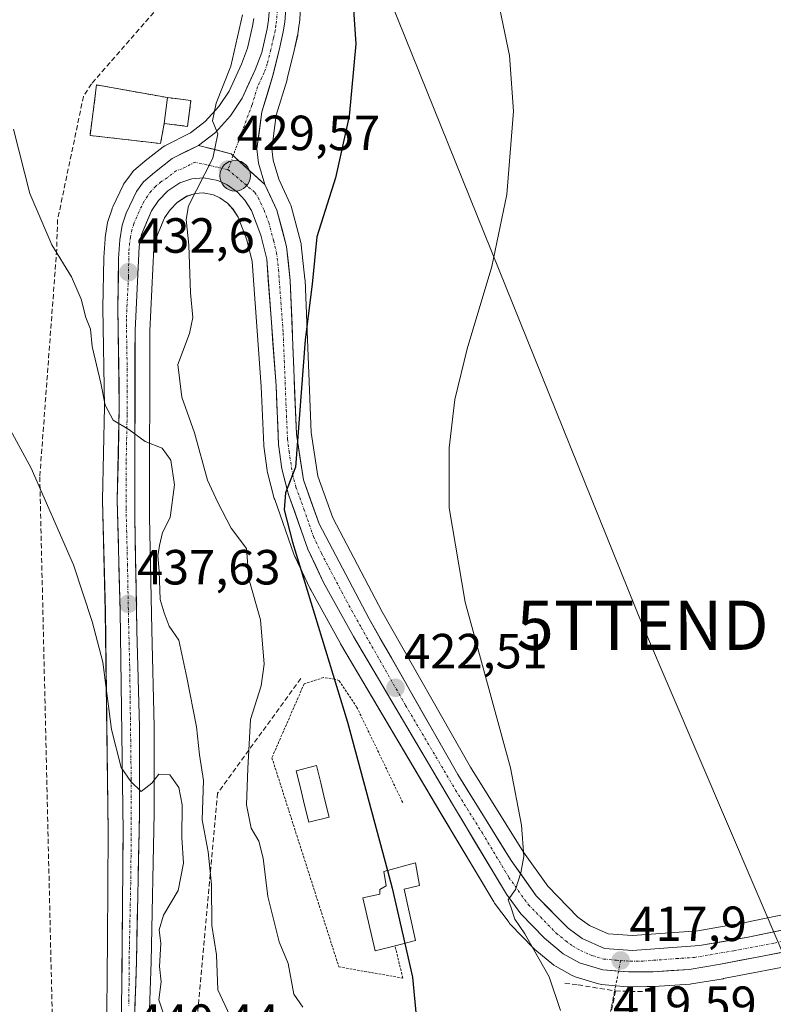
# Model space of a CAD drawing. Units: metres. Extents: x 596999 to 600458, y 4742996 to 4745358.
# Drawn here: x 597200 to 597353, y 4744695 to 4744895 of the extents above; entities that cross this region are included whole.
import ezdxf
from ezdxf.enums import TextEntityAlignment as Align

# ---------------------------------------------------------------- set-up
doc = ezdxf.new("R2010")
doc.units = ezdxf.units.M
doc.header["$MEASUREMENT"] = 0
for name, pattern in [('TRAZO_Y_PUNTO', [1, 0.5, -0.25, 0, -0.25]), ('TRAZOS', [0.75, 0.5, -0.25]), ('TRAZOSX2', [1.5, 1, -0.5])]:
    doc.linetypes.add(name, pattern=pattern)
doc.layers.get('0').update_dxf_attribs({"lineweight": 5})
for name, color, linetype, lineweight in [('Alambrada', 19, 'TRAZOS', 0), ('Carretera de calzada única', 19, 'Continuous', 13), ('Carretera de calzada única Cxs', 19, 'Continuous', 13), ('Carretera de calzada única eje', 19, 'TRAZO_Y_PUNTO', 0), ('Carátula', 7, 'Continuous', 5), ('Cementerio', 135, 'TRAZOSX2', 0), ('Cementerio Cxs', 135, 'Continuous', 0), ('Conducción de agua lineal', 5, 'TRAZOSX2', 0), ('Cultivos herbáceos CxS', 92, 'Continuous', 0), ('Curva de nivel maestra', 36, 'Continuous', 30), ('Curva de nivel normal', 36, 'Continuous', 0), ('Edificación', 1, 'Continuous', 13), ('Edificación Cxs', 1, 'Continuous', 13), ('Muro lineal', 1, 'TRAZOSX2', 13), ('Núcleo urbano CxS', 19, 'Continuous', 0), ('Obra de contención lineal', 1, 'TRAZOSX2', 13), ('Piscina', 142, 'Continuous', 0), ('Piscina CxS', 142, 'Continuous', 0), ('Punto de cota en terreno', 7, 'Continuous', 0), ('Punto kilométrico de carretera', 7, 'Continuous', 0), ('Rótulo de punto de cota en terreno', 19, 'Continuous', 0), ('Tendido', 6, 'Continuous', 0), ('Torre de tendido puntual', 7, 'Continuous', 0), ('Vía urbana eje', 5, 'TRAZO_Y_PUNTO', 0)]:
    doc.layers.add(name, color=color, linetype=linetype, lineweight=lineweight)
doc.styles.add('Arial', font='txt', dxfattribs={"height": 0.2})

# ---------------------------------------------------------------- blocks, each defined once
blk = doc.blocks.new('*U154')
at = {"layer": 'Cultivos herbáceos CxS', "color": 92, "linetype": 'Continuous', "lineweight": 0}
for points in [[(597247.6781, 4744895.4187, 427.787), (597247.4579, 4744893.8687, 427.9584), (597246.4229, 4744889.3745, 428.559), (597245.1931, 4744886.1441, 428.8608), (597242.6719, 4744880.6845, 429.2915), (597240.5857, 4744877.5285, 429.6738), (597237.8515, 4744874.5271, 429.9885), (597234.8375, 4744872.2119, 430.3206), (597229.7903, 4744869.6693, 430.799), (597229.6401, 4744869.5881, 430.8154), (597229.2987, 4744869.3585, 430.8507), (597225.6587, 4744866.5285, 431.3092), (597225.5533, 4744866.4425, 431.3249), (597223.3549, 4744864.5369, 431.6279), (597223.0219, 4744864.1985, 431.6685), (597222.9083, 4744864.0543, 431.6808), (597221.4583, 4744862.0943, 431.8223), (597221.2721, 4744861.8101, 431.8501), (597221.1627, 4744861.6025, 431.8666), (597219.0527, 4744857.1825, 432.1313), (597218.9411, 4744856.9161, 432.1541), (597218.9093, 4744856.8245, 432.1613), (597218.1293, 4744854.4445, 432.3493), (597218.0209, 4744854.0027, 432.3815), (597217.5463, 4744850.9745, 432.5904), (597217.5171, 4744850.7149, 432.6081), (597217.2571, 4744846.9149, 432.8888), (597217.2505, 4744846.7641, 432.8992), (597217.0705, 4744836.7641, 433.5975), (597217.0703, 4744836.6861, 433.6027), (597217.3895, 4744816.6685, 435.0555), (597216.9807, 4744797.7349, 436.6897), (597216.9801, 4744797.6701, 436.6951), (597216.9811, 4744797.5939, 436.7008), (597217.5505, 4744775.1923, 438.095), (597218.1399, 4744730.3913, 440.4057), (597217.9801, 4744708.4859, 440.4289), (597217.7661, 4744686.8781, 440.4032)], [(597373.0303, 4744717.2915, 414.085), (597347.4699, 4744711.9877, 415.7832), (597337.8239, 4744710.3213, 416.1708), (597324.5779, 4744709.3481, 417.3143), (597324.5779, 4744709.3481, 417.3143), (597319.6353, 4744709.7041, 417.7181), (597315.8583, 4744711.4013, 417.9593), (597313.4725, 4744713.1235, 418.2563), (597307.3581, 4744719.3515, 419.1359), (597302.4591, 4744726.2525, 419.7707), (597291.6979, 4744743.5457, 420.8475), (597273.7517, 4744775.0515, 422.5306), (597263.7315, 4744794.0937, 423.3595), (597260.6809, 4744802.5441, 423.6773), (597259.3211, 4744811.3979, 423.6862), (597258.0977, 4744842.3485, 424.2444), (597258.0827, 4744842.5529, 424.2559), (597257.3327, 4744849.4829, 424.7202), (597257.3045, 4744849.6811, 424.7358), (597257.2477, 4744849.9375, 424.7673), (597255.2677, 4744857.3175, 426.1905), (597255.1891, 4744857.5661, 426.2436), (597255.0851, 4744857.8163, 426.304), (597252.7455, 4744862.7939, 427.4002), (597251.6207, 4744866.6485, 427.4654), (597251.3531, 4744868.9553, 427.5308), (597252.2617, 4744875.8015, 427.6505), (597254.4499, 4744882.9861, 427.3049), (597254.4967, 4744883.1577, 427.2789), (597255.8811, 4744888.9061, 426.7379), (597256.5953, 4744892.0445, 426.8372), (597256.6245, 4744892.1891, 426.845), (597256.6385, 4744892.2753, 426.8505), (597256.9285, 4744894.2553, 426.9004), (597256.9491, 4744894.4339, 426.9061), (597257.3391, 4744898.9839, 427.0483)], [(597226.2797, 4744686.5709, 440.1871), (597226.8689, 4744704.0091, 439.6687), (597227.4795, 4744734.1895, 441.5353), (597227.4801, 4744734.2519, 441.5217), (597227.4601, 4744751.7235, 438.0338), (597227.4591, 4744751.7967, 437.9996), (597226.9593, 4744771.3565, 435.4737), (597226.5301, 4744794.3161, 435.0795), (597226.5799, 4744832.0227, 431.6994), (597227.4263, 4744848.8289, 432.045), (597227.7795, 4744850.7285, 431.8771), (597229.5789, 4744854.9593, 430.6696), (597230.7039, 4744856.5723, 430.0546), (597232.1483, 4744858.1029, 429.6003), (597234.0219, 4744859.3267, 429.3427), (597235.7641, 4744859.9313, 429.11), (597237.4041, 4744860.0657, 428.8511), (597239.4821, 4744859.6485, 428.6941), (597240.7869, 4744859.0447, 428.5723), (597242.3623, 4744857.9227, 428.4118), (597243.4665, 4744856.7375, 428.286), (597244.5151, 4744855.0875, 428.1167), (597246.2525, 4744850.5301, 427.7661), (597247.3469, 4744846.1343, 427.5028), (597249.2149, 4744820.7245, 425.8663), (597249.7329, 4744808.8791, 425.4818), (597249.7549, 4744808.6247, 425.476), (597250.3949, 4744803.6847, 425.4102), (597250.4157, 4744803.5491, 425.407), (597250.4697, 4744803.3037, 425.3973), (597251.8597, 4744798.0437, 425.0548), (597251.9307, 4744797.8125, 425.0226), (597255.8459, 4744786.7083, 424.8407), (597255.9593, 4744786.4349, 424.8217), (597259.1593, 4744779.6849, 424.5003), (597259.2455, 4744779.5171, 424.4979), (597265.2855, 4744768.6071, 423.8471), (597265.3199, 4744768.5467, 423.8373), (597285.6521, 4744734.1561, 421.8376), (597296.4063, 4744716.1987, 420.7242), (597296.5671, 4744715.9577, 420.712), (597299.5071, 4744711.9777, 420.5743), (597299.6219, 4744711.8317, 420.5513), (597299.7661, 4744711.6719, 420.5215), (597304.5361, 4744706.7519, 419.9589), (597304.7727, 4744706.5329, 419.9189), (597308.6239, 4744703.3637, 419.4896), (597309.0475, 4744703.0721, 419.4597), (597312.3351, 4744701.2321, 419.0632), (597312.7741, 4744701.0311, 419.0257), (597312.9409, 4744700.9759, 419.0161), (597317.6909, 4744699.5559, 418.8013), (597318.0291, 4744699.4757, 418.7708), (597318.2929, 4744699.4411, 418.7442), (597323.5229, 4744698.9911, 418.0669), (597323.7923, 4744698.9801, 418.0106), (597327.5041, 4744699.0103, 417.2368), (597328.7737, 4744699.0203, 417.0779), (597328.9501, 4744699.0267, 417.0561), (597336.2801, 4744699.5167, 416.1865), (597336.5717, 4744699.5507, 416.1525), (597342.9665, 4744700.6131, 415.6807), (597343.0217, 4744700.6231, 415.6768), (597359.3613, 4744703.7371, 414.9281)]]:
    blk.add_polyline3d(points, dxfattribs=at)
blk.add_polyline3d([(597228.7501, 4744870.0401, 430.9543), (597229.5001, 4744874.1201, 431.2558), (597234.2601, 4744873.5301, 430.4238), (597234.9101, 4744878.7801, 430.5833), (597230.1501, 4744879.3701, 431.8963), (597215.7801, 4744881.9301, 433.415), (597214.4401, 4744871.6801, 433.7945), (597228.7501, 4744870.0401, 430.9543)], close=True, dxfattribs=at)
blk = doc.blocks.new('*U157')
at = {"layer": 'Núcleo urbano CxS', "color": 19, "linetype": 'Continuous', "lineweight": 0}
for points in [[(597217.7661, 4744686.8781, 440.4032), (597217.9801, 4744708.4859, 440.4289), (597218.1399, 4744730.3913, 440.4057), (597217.5505, 4744775.1923, 438.095), (597216.9811, 4744797.5939, 436.7008), (597216.9801, 4744797.6701, 436.6951), (597216.9807, 4744797.7349, 436.6897), (597217.3895, 4744816.6685, 435.0555), (597217.0703, 4744836.6861, 433.6027), (597217.0705, 4744836.7641, 433.5975), (597217.2505, 4744846.7641, 432.8992), (597217.2571, 4744846.9149, 432.8888), (597217.5171, 4744850.7149, 432.6081), (597217.5463, 4744850.9745, 432.5904), (597218.0209, 4744854.0027, 432.3815), (597218.1293, 4744854.4445, 432.3493), (597218.9093, 4744856.8245, 432.1613), (597218.9411, 4744856.9161, 432.1541), (597219.0527, 4744857.1825, 432.1313), (597221.1627, 4744861.6025, 431.8666), (597221.2721, 4744861.8101, 431.8501), (597221.4583, 4744862.0943, 431.8223), (597222.9083, 4744864.0543, 431.6808), (597223.0219, 4744864.1985, 431.6685), (597223.3549, 4744864.5369, 431.6279), (597225.5533, 4744866.4425, 431.3249), (597225.6587, 4744866.5285, 431.3092), (597229.2987, 4744869.3585, 430.8507), (597229.6401, 4744869.5881, 430.8154), (597229.7903, 4744869.6693, 430.799), (597234.8375, 4744872.2119, 430.3206), (597237.8515, 4744874.5271, 429.9885), (597240.5857, 4744877.5285, 429.6738), (597242.6719, 4744880.6845, 429.2915), (597245.1931, 4744886.1441, 428.8608), (597246.4229, 4744889.3745, 428.559), (597247.4579, 4744893.8687, 427.9584), (597247.6781, 4744895.4187, 427.787)], [(597257.3391, 4744898.9839, 427.0483), (597256.9491, 4744894.4339, 426.9061), (597256.9285, 4744894.2553, 426.9004), (597256.6385, 4744892.2753, 426.8505), (597256.6245, 4744892.1891, 426.845), (597256.5953, 4744892.0445, 426.8372), (597255.8811, 4744888.9061, 426.7379), (597254.4967, 4744883.1577, 427.2789), (597254.4499, 4744882.9861, 427.3049), (597252.2617, 4744875.8015, 427.6505), (597251.3531, 4744868.9553, 427.5308), (597251.6207, 4744866.6485, 427.4654), (597252.7455, 4744862.7939, 427.4002), (597255.0851, 4744857.8163, 426.304), (597255.1891, 4744857.5661, 426.2436), (597255.2677, 4744857.3175, 426.1905), (597257.2477, 4744849.9375, 424.7673), (597257.3045, 4744849.6811, 424.7358), (597257.3327, 4744849.4829, 424.7202), (597258.0827, 4744842.5529, 424.2559), (597258.0977, 4744842.3485, 424.2444), (597259.3211, 4744811.3979, 423.6862), (597260.6809, 4744802.5441, 423.6773), (597263.7315, 4744794.0937, 423.3595), (597273.7517, 4744775.0515, 422.5306), (597291.6979, 4744743.5457, 420.8475), (597302.4591, 4744726.2525, 419.7707), (597307.3581, 4744719.3515, 419.1359), (597313.4725, 4744713.1235, 418.2563), (597315.8583, 4744711.4013, 417.9593), (597319.6353, 4744709.7041, 417.7181), (597324.5779, 4744709.3481, 417.3143), (597337.8239, 4744710.3213, 416.1708), (597347.4699, 4744711.9877, 415.7832), (597373.0303, 4744717.2915, 414.085)], [(597359.3613, 4744703.7371, 414.9281), (597343.0217, 4744700.6231, 415.6768), (597342.9665, 4744700.6131, 415.6807), (597336.5717, 4744699.5507, 416.1525), (597336.2801, 4744699.5167, 416.1865), (597328.9501, 4744699.0267, 417.0561), (597328.7737, 4744699.0203, 417.0779), (597327.5041, 4744699.0103, 417.2368), (597323.7923, 4744698.9801, 418.0106), (597323.5229, 4744698.9911, 418.0669), (597318.2929, 4744699.4411, 418.7442), (597318.0291, 4744699.4757, 418.7708), (597317.6909, 4744699.5559, 418.8013), (597312.9409, 4744700.9759, 419.0161), (597312.7741, 4744701.0311, 419.0257), (597312.3351, 4744701.2321, 419.0632), (597309.0475, 4744703.0721, 419.4597), (597308.6239, 4744703.3637, 419.4896), (597304.7727, 4744706.5329, 419.9189), (597304.5361, 4744706.7519, 419.9589), (597299.7661, 4744711.6719, 420.5215), (597299.6219, 4744711.8317, 420.5513), (597299.5071, 4744711.9777, 420.5743), (597296.5671, 4744715.9577, 420.712), (597296.4063, 4744716.1987, 420.7242), (597285.6521, 4744734.1561, 421.8376), (597265.3199, 4744768.5467, 423.8373), (597265.2855, 4744768.6071, 423.8471), (597259.2455, 4744779.5171, 424.4979), (597259.1593, 4744779.6849, 424.5003), (597255.9593, 4744786.4349, 424.8217), (597255.8459, 4744786.7083, 424.8407), (597251.9307, 4744797.8125, 425.0226), (597251.8597, 4744798.0437, 425.0548), (597250.4697, 4744803.3037, 425.3973), (597250.4157, 4744803.5491, 425.407), (597250.3949, 4744803.6847, 425.4102), (597249.7549, 4744808.6247, 425.476), (597249.7329, 4744808.8791, 425.4818), (597249.2149, 4744820.7245, 425.8663), (597247.3469, 4744846.1343, 427.5028), (597246.2525, 4744850.5301, 427.7661), (597244.5151, 4744855.0875, 428.1167), (597243.4665, 4744856.7375, 428.286), (597242.3623, 4744857.9227, 428.4118), (597240.7869, 4744859.0447, 428.5723), (597239.4821, 4744859.6485, 428.6941), (597237.4041, 4744860.0657, 428.8511), (597235.7641, 4744859.9313, 429.11), (597234.0219, 4744859.3267, 429.3427), (597232.1483, 4744858.1029, 429.6003), (597230.7039, 4744856.5723, 430.0546), (597229.5789, 4744854.9593, 430.6696), (597227.7795, 4744850.7285, 431.8771), (597227.4263, 4744848.8289, 432.045), (597226.5799, 4744832.0227, 431.6994), (597226.5301, 4744794.3161, 435.0795), (597226.9593, 4744771.3565, 435.4737), (597227.4591, 4744751.7967, 437.9996), (597227.4601, 4744751.7235, 438.0338), (597227.4801, 4744734.2519, 441.5217), (597227.4795, 4744734.1895, 441.5353), (597226.8689, 4744704.0091, 439.6687), (597226.2797, 4744686.5709, 440.1871)]]:
    blk.add_polyline3d(points, dxfattribs=at)
blk = doc.blocks.new('*U197')
at = {"layer": 'Curva de nivel normal', "color": 36, "linetype": 'Continuous', "lineweight": 0}
blk.add_polyline3d([(597195.24, 4744817.4, 440), (597202.52, 4744804.17, 440), (597211.11, 4744784.56, 440), (597214.91, 4744773.08, 440), (597217.02, 4744764.81, 440), (597218.8, 4744751.19, 440), (597220.74, 4744743.46, 440), (597222.74, 4744740.6, 440), (597224.83, 4744738.56, 440), (597227.01, 4744740.26, 440), (597228.42, 4744742.09, 440), (597230.64, 4744741.98, 440), (597232.5, 4744739.42, 440), (597233.13, 4744735.91, 440), (597233.09, 4744729.16, 440), (597233.41, 4744724.07, 440), (597232.33, 4744718.52, 440), (597229.36, 4744713.53, 440), (597228.49, 4744710.52, 440), (597228.81, 4744707.73, 440), (597228.57, 4744703.07, 440), (597228.86, 4744699.97, 440), (597228.42, 4744696.34, 440), (597229.21, 4744693.87, 440)], dxfattribs=at)
blk = doc.blocks.new('5PATER')
at = {"layer": 'Carátula', "linetype": 'Continuous', "lineweight": 5}
h = blk.add_hatch(color=250, dxfattribs=at)
edge = h.paths.add_edge_path()
edge.add_ellipse((0, 0.01), major_axis=(-1.33, -1.34), ratio=0.999422, start_angle=0, end_angle=360)
blk = doc.blocks.new('5TTEND')
blk.add_text('5TTEND', height=10).set_placement((0, 0), align=Align.MIDDLE_CENTER)
blk = doc.blocks.new('5HITCA')
at = {"layer": 'Carátula', "linetype": 'Continuous', "lineweight": 5}
h = blk.add_hatch(color=1, dxfattribs=at)
edge = h.paths.add_edge_path()
edge.add_arc((0, 0), 3.1, 0.0011, 360.0011)
at = {"layer": 'Carátula', "color": 250, "linetype": 'Continuous', "lineweight": 5}
blk.add_circle((0, 0, 0), 3.1, dxfattribs=at)

msp = doc.modelspace()

# ---------------------------------------------------------------- linework, layer by layer
at = {"layer": 'Alambrada', "color": 19, "linetype": 'TRAZOS', "lineweight": 0}
msp.add_polyline3d([(597277.93, 4744736.34, 424.36), (597268.62, 4744755.66, 424.86), (597265.05, 4744761.01, 425.29), (597264.15, 4744761.41, 425.49), (597261.87, 4744761.71, 426.17), (597257.91, 4744760.42, 427.01), (597251.37, 4744745.44, 428.47), (597264.96, 4744703.01, 427.36), (597277.94, 4744700.73, 425.52), (597276.36, 4744707.27, 425.72)], dxfattribs=at)
at = {"layer": 'Carretera de calzada única', "color": 19, "linetype": 'Continuous', "lineweight": 13}
for points in [[(597236.44, 4744869.66), (597239.89, 4744872.31), (597242.96, 4744875.68), (597245.3, 4744879.22), (597247.96, 4744884.98), (597249.3, 4744888.5), (597250.41, 4744893.32), (597250.66, 4744895.08), (597251.03, 4744899.42), (597251.14, 4744904.39), (597250.19, 4744914.04), (597248.98, 4744927.97), (597248.48, 4744939.35), (597248.51, 4744949.33), (597249.14, 4744958.47), (597250.23, 4744966.9), (597251.58, 4744974.26), (597253.3, 4744981.13), (597256.64, 4744991.39), (597260.78, 4745001.85), (597267.44, 4745017.22), (597270.46, 4745023.47)], [(597254.35, 4744899.24), (597253.96, 4744894.69), (597253.67, 4744892.71), (597252.96, 4744889.59), (597251.58, 4744883.86), (597249.32, 4744876.44), (597248.33, 4744868.98), (597248.67, 4744866.05), (597249.94, 4744861.71)], [(597220.62, 4744679.8), (597220.76, 4744685.13), (597220.76, 4744686.26), (597220.98, 4744708.46), (597221.14, 4744730.4), (597220.55, 4744775.25), (597219.98, 4744797.67), (597220.39, 4744816.66), (597220.07, 4744836.71), (597220.25, 4744846.71), (597220.51, 4744850.51), (597220.98, 4744853.51), (597221.76, 4744855.89), (597223.87, 4744860.31), (597225.32, 4744862.27), (597227.5, 4744864.16), (597231.14, 4744866.99), (597236.44, 4744869.66)], [(597321.74, 4744702.16), (597318.55, 4744702.43), (597313.8, 4744703.85), (597310.53, 4744705.68), (597306.69, 4744708.84), (597301.92, 4744713.76), (597298.98, 4744717.74), (597288.23, 4744735.69), (597267.91, 4744770.06), (597261.87, 4744780.97), (597258.67, 4744787.72), (597254.76, 4744798.81), (597253.37, 4744804.07), (597252.73, 4744809.01), (597252.21, 4744820.9), (597250.32, 4744846.61), (597249.12, 4744851.43), (597247.21, 4744856.44), (597245.85, 4744858.58), (597244.35, 4744860.19), (597242.3, 4744861.65), (597240.42, 4744862.52), (597237.58, 4744863.09), (597235.14, 4744862.89), (597232.69, 4744862.04), (597230.21, 4744860.42), (597228.37, 4744858.47), (597226.94, 4744856.42), (597224.89, 4744851.6), (597224.44, 4744849.18), (597223.58, 4744832.1), (597223.53, 4744794.29), (597223.96, 4744771.29), (597224.46, 4744751.72), (597224.48, 4744734.25), (597223.87, 4744704.09), (597223.26, 4744686.04)], [(597249.94, 4744861.71), (597252.37, 4744856.54), (597254.35, 4744849.16), (597255.1, 4744842.23), (597256.33, 4744811.11), (597257.76, 4744801.8), (597260.98, 4744792.88), (597271.12, 4744773.61), (597289.12, 4744742.01), (597299.96, 4744724.59), (597305.05, 4744717.42), (597311.51, 4744710.84), (597314.35, 4744708.79), (597318.89, 4744706.75), (597324.58, 4744706.34), (597338.19, 4744707.34), (597348.03, 4744709.04), (597373.62, 4744714.35), (597414.64, 4744722.29), (597494.37, 4744737.85), (597529.89, 4744744.5)], [(597703.99, 4744774.8), (597698.08, 4744773.67), (597669.64, 4744768.08), (597586.39, 4744751.57), (597532.73, 4744741.32), (597483.08, 4744731.49), (597432, 4744721.65), (597358.78, 4744706.68), (597342.46, 4744703.57), (597336.08, 4744702.51), (597328.75, 4744702.02), (597323.78, 4744701.98), (597321.74, 4744702.16)]]:
    msp.add_lwpolyline(points, dxfattribs=at)
at = {"layer": 'Carretera de calzada única Cxs', "color": 19, "linetype": 'Continuous', "lineweight": 13}
msp.add_lwpolyline([(597236.44, 4744869.66), (597243.07, 4744867.98), (597249.94, 4744861.71)], dxfattribs=at)
msp.add_lwpolyline([(597236.44, 4744869.66), (597243.07, 4744867.98), (597249.94, 4744861.71)], dxfattribs=at)
for points in [[(597254.35, 4744899.24, 427.09), (597253.96, 4744894.69, 427.42), (597253.67, 4744892.71, 427.57), (597252.96, 4744889.59, 427.84), (597252.27, 4744886.73, 428.04), (597251.58, 4744883.86, 428.29), (597250.45, 4744880.15, 428.53), (597249.32, 4744876.44, 428.78), (597248.83, 4744872.71, 428.9), (597248.33, 4744868.98, 428.91), (597248.67, 4744866.05, 428.83), (597249.94, 4744861.71, 428.61), (597249.94, 4744861.71, 428.61), (597246.51, 4744864.85, 429.25), (597243.07, 4744867.98, 429.65), (597239.76, 4744868.82, 430), (597236.44, 4744869.66, 430.32), (597239.89, 4744872.31, 429.96), (597242.96, 4744875.68, 429.52), (597245.3, 4744879.22, 429.14), (597246.63, 4744882.1, 428.73), (597247.96, 4744884.98, 428.42), (597249.3, 4744888.5, 428.11), (597250.41, 4744893.32, 427.93), (597250.66, 4744895.08, 427.73), (597251.03, 4744899.42, 427.24)], [(597220.85, 4744695.14, 440.61), (597220.89, 4744699.58, 440.54), (597220.94, 4744704.02, 440.51), (597220.98, 4744708.46, 440.49), (597221.01, 4744712.85, 440.48), (597221.04, 4744717.24, 440.47), (597221.08, 4744721.62, 440.5), (597221.11, 4744726.01, 440.49), (597221.14, 4744730.4, 440.44), (597221.07, 4744735.38, 440.36), (597221.01, 4744740.37, 440.22), (597220.94, 4744745.35, 439.96), (597220.88, 4744750.33, 439.56), (597220.81, 4744755.32, 439.26), (597220.75, 4744760.3, 438.97), (597220.68, 4744765.28, 438.64), (597220.62, 4744770.27, 438.32), (597220.55, 4744775.25, 437.97), (597220.44, 4744779.73, 437.68), (597220.32, 4744784.22, 437.46), (597220.21, 4744788.7, 437.13), (597220.09, 4744793.19, 436.8), (597219.98, 4744797.67, 436.44), (597220.08, 4744802.42, 436.03), (597220.19, 4744807.17, 435.63), (597220.29, 4744811.91, 435.2), (597220.39, 4744816.66, 434.75), (597220.33, 4744820.67, 434.43), (597220.26, 4744824.68, 434.17), (597220.2, 4744828.69, 433.92), (597220.13, 4744832.7, 433.67), (597220.07, 4744836.71, 433.43), (597220.13, 4744840.04, 433.2), (597220.19, 4744843.38, 432.96), (597220.25, 4744846.71, 432.8), (597220.51, 4744850.51, 432.57), (597220.98, 4744853.51, 432.3), (597221.76, 4744855.89, 432.02), (597223.87, 4744860.31, 431.76), (597225.32, 4744862.27, 431.58), (597227.5, 4744864.16, 431.32), (597231.14, 4744866.99, 430.85), (597233.79, 4744868.33, 430.57), (597236.44, 4744869.66, 430.32), (597239.76, 4744868.82, 430), (597243.07, 4744867.98, 429.65), (597246.51, 4744864.85, 429.25), (597249.94, 4744861.71, 428.61), (597249.94, 4744861.71, 428.61), (597251.16, 4744859.13, 428.51), (597252.37, 4744856.54, 428.07), (597253.36, 4744852.85, 427.5), (597254.35, 4744849.16, 427.05), (597254.73, 4744845.7, 426.93), (597255.1, 4744842.23, 426.79), (597255.28, 4744837.78, 426.52), (597255.45, 4744833.34, 426.26), (597255.63, 4744828.89, 425.87), (597255.8, 4744824.45, 425.64), (597255.98, 4744820, 425.29), (597256.15, 4744815.56, 425.13), (597256.33, 4744811.11, 425.02), (597257.05, 4744806.46, 424.78), (597257.76, 4744801.8, 424.59), (597259.37, 4744797.34, 424.23), (597260.98, 4744792.88, 423.93), (597263.01, 4744789.03, 423.8), (597265.04, 4744785.17, 423.53), (597267.06, 4744781.32, 423.35), (597269.09, 4744777.46, 423.23), (597271.12, 4744773.61, 422.99), (597273.37, 4744769.66, 422.81), (597275.62, 4744765.71, 422.57), (597277.87, 4744761.76, 422.37), (597280.12, 4744757.81, 422.18), (597282.37, 4744753.86, 421.99), (597284.62, 4744749.91, 421.71), (597286.87, 4744745.96, 421.49), (597289.12, 4744742.01, 421.25), (597291.29, 4744738.53, 420.94), (597293.46, 4744735.04, 420.75), (597295.62, 4744731.56, 420.53), (597297.79, 4744728.07, 420.35), (597299.96, 4744724.59, 420.08), (597302.51, 4744721.01, 419.85), (597305.05, 4744717.42, 419.58), (597308.28, 4744714.13, 419.16), (597311.51, 4744710.84, 418.8), (597314.35, 4744708.79, 418.42), (597318.89, 4744706.75, 417.93), (597321.74, 4744706.55, 417.61), (597324.58, 4744706.34, 417.38), (597329.12, 4744706.67, 416.94), (597333.65, 4744707.01, 416.54), (597338.19, 4744707.34, 416.27), (597343.11, 4744708.19, 416.07), (597348.03, 4744709.04, 415.77), (597352.3, 4744709.93, 415.5), (597356.56, 4744710.81, 415.16)], [(597354.7, 4744705.9, 415.29), (597350.62, 4744705.13, 415.51), (597346.54, 4744704.35, 415.8), (597342.46, 4744703.57, 416.18), (597339.27, 4744703.04, 416.41), (597336.08, 4744702.51, 416.63), (597332.42, 4744702.27, 416.94), (597328.75, 4744702.02, 417.38), (597323.78, 4744701.98, 417.92), (597321.17, 4744702.21, 418.12), (597318.55, 4744702.43, 418.34), (597313.8, 4744703.85, 418.68), (597310.53, 4744705.68, 419.03), (597306.69, 4744708.84, 419.25), (597304.31, 4744711.3, 419.63), (597301.92, 4744713.76, 419.74), (597298.98, 4744717.74, 420.09), (597296.83, 4744721.33, 420.2), (597294.68, 4744724.92, 420.83), (597292.53, 4744728.51, 420.65), (597290.38, 4744732.1, 421.06), (597288.23, 4744735.69, 421.17), (597285.69, 4744739.99, 421.56), (597283.15, 4744744.28, 421.71), (597280.61, 4744748.58, 422.14), (597278.07, 4744752.88, 422.29), (597275.53, 4744757.17, 422.63), (597272.99, 4744761.47, 422.8), (597270.45, 4744765.76, 423.12), (597267.91, 4744770.06, 423.23), (597265.9, 4744773.7, 423.55), (597263.88, 4744777.33, 423.77), (597261.87, 4744780.97, 423.89), (597260.27, 4744784.35, 424.24), (597258.67, 4744787.72, 424.27), (597257.37, 4744791.42, 424.41), (597256.06, 4744795.11, 424.78), (597254.76, 4744798.81, 424.98), (597254.07, 4744801.44, 425.06), (597253.37, 4744804.07, 425.15), (597252.73, 4744809.01, 425.3), (597252.56, 4744812.97, 425.55), (597252.38, 4744816.94, 425.73), (597252.21, 4744820.9, 425.97), (597251.9, 4744825.19, 426.28), (597251.58, 4744829.47, 426.58), (597251.27, 4744833.76, 426.84), (597250.95, 4744838.04, 427.13), (597250.64, 4744842.33, 427.39), (597250.32, 4744846.61, 427.68), (597249.12, 4744851.43, 428.09), (597248.17, 4744853.94, 428.34), (597247.21, 4744856.44, 428.55), (597245.85, 4744858.58, 428.8), (597244.35, 4744860.19, 429.03), (597242.3, 4744861.65, 429.28), (597240.42, 4744862.52, 429.52), (597237.58, 4744863.09, 429.87), (597235.14, 4744862.89, 430.15), (597232.69, 4744862.04, 430.43), (597230.21, 4744860.42, 430.74), (597228.37, 4744858.47, 431.01), (597226.94, 4744856.42, 431.27), (597225.92, 4744854.01, 431.41), (597224.89, 4744851.6, 431.69), (597224.44, 4744849.18, 431.92), (597224.23, 4744844.91, 432.26), (597224.01, 4744840.64, 432.63), (597223.8, 4744836.37, 433), (597223.58, 4744832.1, 433.3), (597223.57, 4744827.37, 433.51), (597223.57, 4744822.65, 433.68), (597223.56, 4744817.92, 434.01), (597223.56, 4744813.2, 434.74), (597223.55, 4744808.47, 435.19), (597223.54, 4744803.74, 435.64), (597223.54, 4744799.02, 436), (597223.53, 4744794.29, 436.13), (597223.62, 4744789.69, 436.35), (597223.7, 4744785.09, 436.63), (597223.79, 4744780.49, 436.84), (597223.87, 4744775.89, 437.16), (597223.96, 4744771.29, 437.5), (597224.09, 4744766.4, 437.65), (597224.21, 4744761.51, 437.95), (597224.34, 4744756.61, 438.46), (597224.46, 4744751.72, 438.78), (597224.47, 4744747.35, 439.2), (597224.47, 4744742.99, 439.73), (597224.48, 4744738.62, 439.99), (597224.48, 4744734.25, 440.31), (597224.39, 4744729.94, 440.38), (597224.31, 4744725.63, 440.5), (597224.22, 4744721.32, 440.58), (597224.13, 4744717.02, 440.56), (597224.04, 4744712.71, 440.51), (597223.96, 4744708.4, 440.5), (597223.87, 4744704.09, 440.41), (597223.72, 4744699.58, 440.43), (597223.57, 4744695.07, 440.43)]]:
    msp.add_polyline3d(points, dxfattribs=at)
at = {"layer": 'Carretera de calzada única eje', "color": 19, "linetype": 'TRAZO_Y_PUNTO', "lineweight": 0}
for points in [[(597252.48, 4744897.06), (597252.3, 4744894.89), (597252.17, 4744894.01), (597252.05, 4744893.01), (597251.69, 4744891.46), (597251.14, 4744889.05), (597250.44, 4744886.18), (597249.78, 4744884.42), (597248.44, 4744881.54), (597247.32, 4744877.83), (597243.5, 4744867.59)], [(597243.5, 4744867.59), (597242.44, 4744864.75)], [(597242.44, 4744864.75), (597235.78, 4744866.26), (597233.14, 4744864.93), (597231.92, 4744864.51), (597230.1, 4744863.09), (597228.85, 4744862.29), (597227.76, 4744861.34), (597226.85, 4744860.36), (597226.12, 4744859.39), (597225.41, 4744858.35), (597224.35, 4744856.15), (597223.32, 4744853.75), (597222.94, 4744852.56), (597222.69, 4744851.06), (597222.48, 4744849.84), (597222.33, 4744847.93), (597222.25, 4744842.93), (597221.82, 4744834.41), (597221.98, 4744824.38), (597221.98, 4744814.93), (597221.78, 4744805.43), (597221.76, 4744795.98), (597222.05, 4744784.76), (597222.26, 4744773.26), (597222.51, 4744763.48), (597222.8, 4744741.06), (597222.82, 4744732.32), (597222.73, 4744721.34), (597222.42, 4744706.27), (597222.32, 4744695.18)], [(597242.44, 4744864.75), (597247.89, 4744860.14), (597248.57, 4744859.08), (597249.78, 4744856.49), (597250.73, 4744853.99), (597251.73, 4744850.3), (597252.33, 4744847.89), (597252.71, 4744844.42), (597253.66, 4744831.57), (597254.28, 4744816.01), (597254.53, 4744810.07), (597254.85, 4744807.59), (597255.57, 4744802.93), (597256.26, 4744800.3), (597257.87, 4744795.84), (597259.82, 4744790.3), (597261.42, 4744786.92), (597266.48, 4744777.29), (597269.51, 4744771.84), (597278.51, 4744756.04), (597288.67, 4744738.85), (597294.1, 4744730.15), (597299.48, 4744721.17), (597302.01, 4744717.58), (597303.48, 4744715.59), (597305.87, 4744713.13), (597309.1, 4744709.84), (597311.01, 4744708.26), (597312.44, 4744707.23), (597314.07, 4744706.32), (597316.35, 4744705.3), (597318.73, 4744704.59), (597321.32, 4744704.35), (597322.17, 4744704.3)], [(597322.17, 4744704.3), (597324.17, 4744704.16), (597326.67, 4744704.18), (597333.46, 4744704.68), (597337.14, 4744704.93), (597340.32, 4744705.46), (597345.23, 4744706.3), (597353.41, 4744707.85), (597366.21, 4744710.51), (597386.71, 4744714.49), (597423.32, 4744721.97), (597463.19, 4744729.75), (597488.73, 4744734.67), (597513.55, 4744739.59)]]:
    msp.add_lwpolyline(points, dxfattribs=at)
at = {"layer": 'Cementerio', "color": 135, "linetype": 'TRAZOSX2', "lineweight": 0}
msp.add_polyline3d([(597228.75, 4744870.04, 431.82), (597229.5, 4744874.12, 432.26), (597234.26, 4744873.53, 430.98), (597234.91, 4744878.78, 431.44), (597230.15, 4744879.37, 432.51), (597215.78, 4744881.93, 433.56), (597214.44, 4744871.68, 433.85), (597228.75, 4744870.04, 431.82)], dxfattribs=at)
at = {"layer": 'Cementerio Cxs', "color": 135, "linetype": 'Continuous', "lineweight": 0}
msp.add_polyline3d([(597228.75, 4744870.04, 431.82), (597214.44, 4744871.68, 433.85), (597215.78, 4744881.93, 433.56), (597230.15, 4744879.37, 432.51), (597234.91, 4744878.78, 431.44), (597234.26, 4744873.53, 430.98), (597229.5, 4744874.12, 432.26), (597228.75, 4744870.04, 431.82)], close=True, dxfattribs=at)
at = {"layer": 'Conducción de agua lineal', "color": 5, "linetype": 'TRAZOSX2', "lineweight": 0}
for points in [[(597251.68, 4744996.46, 419.88), (597250.07, 4744991.15, 420.38), (597247.6, 4744982.4, 422.09), (597246.2, 4744975.56, 422.27), (597244.96, 4744969.5, 422.4), (597243.35, 4744948.01, 423.82), (597242.38, 4744917.2, 428.16), (597241.37, 4744913.75, 429.3), (597238.22, 4744909.07, 430.38), (597214.75, 4744882.16, 433.64), (597213.12, 4744879.61, 433.82), (597207.86, 4744854.62, 434.68), (597207.67, 4744848.47, 434.88), (597204.24, 4744802.44, 439.55), (597207.36, 4744667.56, 444.06), (597207.95, 4744641.92, 444.7), (597207.95, 4744641.77, 444.71)], [(597310.87, 4744699.73, 419.38), (597313.53, 4744699.37, 419.07), (597321.12, 4744698.12, 418.49)], [(597321.12, 4744698.12, 418.49), (597314.37, 4744664.22, 421.58)], [(597321.12, 4744698.12, 418.49), (597326.67, 4744697.98, 418)]]:
    msp.add_polyline3d(points, dxfattribs=at)
at = {"layer": 'Cultivos herbáceos CxS', "color": 92, "linetype": 'Continuous', "lineweight": 0}
for points in [[(597257.34, 4744898.98, 427.05), (597256.95, 4744894.43, 426.91), (597256.93, 4744894.26, 426.9), (597256.64, 4744892.28, 426.85), (597256.62, 4744892.19, 426.85), (597256.6, 4744892.04, 426.84), (597255.88, 4744888.91, 426.74), (597254.5, 4744883.16, 427.28), (597254.45, 4744882.99, 427.3), (597252.26, 4744875.8, 427.65), (597251.35, 4744868.96, 427.53), (597251.62, 4744866.65, 427.47), (597252.75, 4744862.79, 427.4), (597255.09, 4744857.82, 426.3), (597255.19, 4744857.57, 426.24), (597255.27, 4744857.32, 426.19), (597257.25, 4744849.94, 424.77), (597257.3, 4744849.68, 424.74), (597257.33, 4744849.48, 424.72), (597258.08, 4744842.55, 424.26), (597258.1, 4744842.35, 424.24), (597259.32, 4744811.4, 423.69), (597260.68, 4744802.54, 423.68), (597263.73, 4744794.09, 423.36), (597273.75, 4744775.05, 422.53), (597291.7, 4744743.55, 420.85), (597302.46, 4744726.25, 419.77), (597307.36, 4744719.35, 419.14), (597313.47, 4744713.12, 418.26), (597315.86, 4744711.4, 417.96), (597319.64, 4744709.7, 417.72), (597324.58, 4744709.35, 417.31), (597337.82, 4744710.32, 416.17), (597347.47, 4744711.99, 415.78), (597373.03, 4744717.29, 414.09)], [(597247.68, 4744895.42, 427.79), (597247.46, 4744893.87, 427.96), (597246.42, 4744889.37, 428.56), (597245.19, 4744886.14, 428.86), (597242.67, 4744880.68, 429.29), (597240.59, 4744877.53, 429.67), (597237.85, 4744874.53, 429.99), (597234.84, 4744872.21, 430.32), (597229.79, 4744869.67, 430.8), (597229.64, 4744869.59, 430.82), (597229.3, 4744869.36, 430.85), (597225.66, 4744866.53, 431.31), (597225.55, 4744866.44, 431.32), (597223.35, 4744864.54, 431.63), (597223.02, 4744864.2, 431.67), (597222.91, 4744864.05, 431.68), (597221.46, 4744862.09, 431.82), (597221.27, 4744861.81, 431.85), (597221.16, 4744861.6, 431.87), (597219.05, 4744857.18, 432.13), (597218.94, 4744856.92, 432.15), (597218.91, 4744856.82, 432.16), (597218.13, 4744854.44, 432.35), (597218.02, 4744854, 432.38), (597217.55, 4744850.97, 432.59), (597217.52, 4744850.71, 432.61), (597217.26, 4744846.91, 432.89), (597217.25, 4744846.76, 432.9), (597217.07, 4744836.76, 433.6), (597217.07, 4744836.69, 433.6), (597217.39, 4744816.67, 435.06), (597216.98, 4744797.73, 436.69), (597216.98, 4744797.67, 436.7), (597216.98, 4744797.59, 436.7), (597217.55, 4744775.19, 438.1), (597218.14, 4744730.39, 440.41), (597217.98, 4744708.49, 440.43), (597217.77, 4744686.88, 440.4)], [(597228.75, 4744870.04, 430.95), (597229.5, 4744874.12, 431.26), (597234.26, 4744873.53, 430.42), (597234.91, 4744878.78, 430.58), (597230.15, 4744879.37, 431.9), (597215.78, 4744881.93, 433.42), (597214.44, 4744871.68, 433.79), (597228.75, 4744870.04, 430.95)], [(597359.36, 4744703.74, 414.93), (597343.02, 4744700.62, 415.68), (597342.97, 4744700.61, 415.68), (597336.57, 4744699.55, 416.15), (597336.28, 4744699.52, 416.19), (597328.95, 4744699.03, 417.06), (597328.77, 4744699.02, 417.08), (597327.5, 4744699.01, 417.24), (597323.79, 4744698.98, 418.01), (597323.52, 4744698.99, 418.07), (597318.29, 4744699.44, 418.74), (597318.03, 4744699.48, 418.77), (597317.69, 4744699.56, 418.8), (597312.94, 4744700.98, 419.02), (597312.77, 4744701.03, 419.03), (597312.34, 4744701.23, 419.06), (597309.05, 4744703.07, 419.46), (597308.62, 4744703.36, 419.49), (597304.77, 4744706.53, 419.92), (597304.54, 4744706.75, 419.96), (597299.77, 4744711.67, 420.52), (597299.62, 4744711.83, 420.55), (597299.51, 4744711.98, 420.57), (597296.57, 4744715.96, 420.71), (597296.41, 4744716.2, 420.72), (597285.65, 4744734.16, 421.84), (597265.32, 4744768.55, 423.84), (597265.29, 4744768.61, 423.85), (597259.25, 4744779.52, 424.5), (597259.16, 4744779.68, 424.5), (597255.96, 4744786.43, 424.82), (597255.85, 4744786.71, 424.84), (597251.93, 4744797.81, 425.02), (597251.86, 4744798.04, 425.05), (597250.47, 4744803.3, 425.4), (597250.42, 4744803.55, 425.41), (597250.39, 4744803.68, 425.41), (597249.75, 4744808.62, 425.48), (597249.73, 4744808.88, 425.48), (597249.21, 4744820.72, 425.87), (597247.35, 4744846.13, 427.5), (597246.25, 4744850.53, 427.77), (597244.52, 4744855.09, 428.12), (597243.47, 4744856.74, 428.29), (597242.36, 4744857.92, 428.41), (597240.79, 4744859.04, 428.57), (597239.48, 4744859.65, 428.69), (597237.4, 4744860.07, 428.85), (597235.76, 4744859.93, 429.11), (597234.02, 4744859.33, 429.34), (597232.15, 4744858.1, 429.6), (597230.7, 4744856.57, 430.05), (597229.58, 4744854.96, 430.67), (597227.78, 4744850.73, 431.88), (597227.43, 4744848.83, 432.04), (597226.58, 4744832.02, 431.7), (597226.53, 4744794.32, 435.08), (597226.96, 4744771.36, 435.47), (597227.46, 4744751.8, 438), (597227.46, 4744751.72, 438.03), (597227.48, 4744734.25, 441.52), (597227.48, 4744734.19, 441.54), (597226.87, 4744704.01, 439.67), (597226.28, 4744686.57, 440.19)]]:
    msp.add_polyline3d(points, dxfattribs=at)
at = {"layer": 'Curva de nivel maestra', "color": 36, "linetype": 'Continuous', "lineweight": 30}
for points in [[(597268.05, 4744909.6, 425), (597267.02, 4744907.98, 425), (597266.46, 4744904.69, 425), (597267.86, 4744898.18, 425), (597268.38, 4744890.3, 425), (597267.03, 4744875.58, 425), (597264.28, 4744863.1, 425), (597260.47, 4744851.11, 425), (597259.56, 4744841.53, 425), (597258.13, 4744830.24, 425), (597256.18, 4744804.37, 425), (597254.1, 4744799.2, 425), (597253.83, 4744795.71, 425), (597255.53, 4744789.19, 425), (597266.71, 4744752.68, 425), (597274.85, 4744722.56, 425)], [(597274.85, 4744722.56, 425), (597275.81, 4744718.99, 425), (597278.34, 4744707.78, 425)], [(597278.34, 4744707.78, 425), (597279.89, 4744700.9, 425), (597281.02, 4744689.49, 425), (597279.47, 4744679.1, 425), (597276.84, 4744670.5, 425), (597275.2, 4744663.44, 425), (597275.58, 4744657.47, 425)]]:
    msp.add_polyline3d(points, dxfattribs=at)
at = {"layer": 'Curva de nivel normal', "color": 36, "linetype": 'Continuous', "lineweight": 0}
for points in [[(597309.98, 4744694.15, 420), (597307.68, 4744701, 420), (597302.73, 4744709.73, 420), (597300.71, 4744712.7, 420), (597299.9, 4744715.22, 420), (597299.32, 4744716.58, 420), (597300.82, 4744718.72, 420), (597301.88, 4744722.07, 420), (597302.54, 4744725.4, 420), (597302.07, 4744731.73, 420), (597299.83, 4744743.38, 420), (597290.62, 4744777, 420), (597287.34, 4744796.12, 420), (597287.33, 4744808.33, 420), (597288.5, 4744818.13, 420), (597291.04, 4744828.4, 420), (597296.02, 4744845.07, 420), (597299.09, 4744859.73, 420), (597300.45, 4744876.59, 420), (597299.59, 4744887.89, 420), (597295.93, 4744905.48, 420)], [(597245.39, 4744896.16, 430), (597243.03, 4744885.76, 430), (597240.02, 4744878.2, 430), (597239.3, 4744874.63, 430), (597240.38, 4744872.04, 430), (597239.39, 4744867.05, 430), (597234.43, 4744857.4, 430), (597233.93, 4744854.66, 430), (597234.47, 4744849.4, 430), (597234.83, 4744839.73, 430), (597235.32, 4744834.73, 430), (597234.65, 4744831.51, 430), (597232.3, 4744825.21, 430), (597233.1, 4744818.61, 430), (597235.65, 4744811.37, 430), (597238.27, 4744801.78, 430), (597240.37, 4744797.21, 430), (597243.07, 4744792.04, 430), (597246.21, 4744787.91, 430), (597246.7, 4744781.73, 430), (597249.06, 4744773.4, 430), (597249.78, 4744764.4, 430), (597249.16, 4744760.02, 430), (597247.02, 4744753.22, 430), (597246.49, 4744743.22, 430), (597246.23, 4744735.9, 430), (597247.16, 4744731.15, 430), (597248.69, 4744728.54, 430), (597249.62, 4744725.09, 430), (597250.57, 4744717.28, 430), (597252.82, 4744708.12, 430), (597254.65, 4744703.69, 430), (597255.83, 4744697.47, 430), (597257.65, 4744694.81, 430)], [(597198.88, 4744872.94, 435), (597202.22, 4744859.92, 435), (597206.67, 4744849.5, 435), (597210.66, 4744843.03, 435), (597212.63, 4744838.5, 435), (597213.59, 4744834.75, 435), (597214.52, 4744832.38, 435), (597214.9, 4744828.85, 435), (597216.62, 4744821.44, 435), (597217.52, 4744816.98, 435), (597219.12, 4744813.9, 435), (597222.31, 4744812.04, 435), (597225.65, 4744809.57, 435), (597229.06, 4744808.22, 435), (597230.83, 4744805.83, 435), (597231.6, 4744800.77, 435), (597230.74, 4744794.18, 435), (597229.15, 4744791.1, 435), (597228.58, 4744788.47, 435), (597228.18, 4744786.37, 435), (597228.47, 4744783.3, 435), (597228.71, 4744777.51, 435), (597229.48, 4744774.84, 435), (597230.5, 4744772.16, 435), (597232.5, 4744769.32, 435), (597234.08, 4744761.74, 435), (597236.05, 4744751.68, 435), (597236.69, 4744746.05, 435), (597237.5, 4744740.82, 435), (597237.21, 4744732.87, 435), (597238.46, 4744726.38, 435), (597239.08, 4744719.75, 435), (597239.18, 4744711.43, 435), (597240.14, 4744705.47, 435), (597240.39, 4744698.38, 435), (597242.8, 4744693.13, 435)]]:
    msp.add_polyline3d(points, dxfattribs=at)
at = {"layer": 'Edificación', "color": 1, "linetype": 'Continuous', "lineweight": 13}
for points in [[(597234.91, 4744878.78, 431.44), (597234.26, 4744873.53, 430.98), (597229.5, 4744874.12, 432.26), (597230.15, 4744879.37, 432.51), (597234.91, 4744878.78, 431.44)], [(597276.36, 4744707.27, 425.72), (597272.34, 4744706.24, 426.19), (597269.8, 4744717, 426.35), (597273.28, 4744717.78, 425.69), (597273.27, 4744718.69, 425.64), (597274.54, 4744719.43, 425.28), (597274.12, 4744722.36, 425.23), (597280.51, 4744724.09, 423.82), (597281.3, 4744719.53, 423.96), (597278.21, 4744718.76, 424.54), (597280.55, 4744708.35, 424.92), (597276.36, 4744707.27, 425.72)]]:
    msp.add_polyline3d(points, dxfattribs=at)
at = {"layer": 'Edificación Cxs', "color": 1, "linetype": 'Continuous', "lineweight": 13}
for points in [[(597234.91, 4744878.78, 431.44), (597234.26, 4744873.53, 430.98), (597229.5, 4744874.12, 432.26), (597230.15, 4744879.37, 432.51), (597234.91, 4744878.78, 431.44)], [(597276.36, 4744707.27, 425.72), (597272.34, 4744706.24, 426.19), (597269.8, 4744717, 426.35), (597273.28, 4744717.78, 425.69), (597273.27, 4744718.69, 425.64), (597274.54, 4744719.43, 425.28), (597274.12, 4744722.36, 425.23), (597280.51, 4744724.09, 423.82), (597281.3, 4744719.53, 423.96), (597278.21, 4744718.76, 424.54), (597280.55, 4744708.35, 424.92), (597276.36, 4744707.27, 425.72)]]:
    msp.add_polyline3d(points, close=True, dxfattribs=at)
at = {"layer": 'Muro lineal', "color": 1, "linetype": 'TRAZOSX2', "lineweight": 13}
msp.add_polyline3d([(597230.15, 4744879.37, 432.51), (597215.78, 4744881.93, 433.56), (597214.44, 4744871.68, 433.85), (597228.75, 4744870.04, 431.82), (597229.5, 4744874.12, 432.26)], dxfattribs=at)
at = {"layer": 'Núcleo urbano CxS', "color": 19, "linetype": 'Continuous', "lineweight": 0}
for points in [[(597257.34, 4744898.98, 427.05), (597256.95, 4744894.43, 426.91), (597256.93, 4744894.26, 426.9), (597256.64, 4744892.28, 426.85), (597256.62, 4744892.19, 426.85), (597256.6, 4744892.04, 426.84), (597255.88, 4744888.91, 426.74), (597254.5, 4744883.16, 427.28), (597254.45, 4744882.99, 427.3), (597252.26, 4744875.8, 427.65), (597251.35, 4744868.96, 427.53), (597251.62, 4744866.65, 427.47), (597252.75, 4744862.79, 427.4), (597255.09, 4744857.82, 426.3), (597255.19, 4744857.57, 426.24), (597255.27, 4744857.32, 426.19), (597257.25, 4744849.94, 424.77), (597257.3, 4744849.68, 424.74), (597257.33, 4744849.48, 424.72), (597258.08, 4744842.55, 424.26), (597258.1, 4744842.35, 424.24), (597259.32, 4744811.4, 423.69), (597260.68, 4744802.54, 423.68), (597263.73, 4744794.09, 423.36), (597273.75, 4744775.05, 422.53), (597291.7, 4744743.55, 420.85), (597302.46, 4744726.25, 419.77), (597307.36, 4744719.35, 419.14), (597313.47, 4744713.12, 418.26), (597315.86, 4744711.4, 417.96), (597319.64, 4744709.7, 417.72), (597324.58, 4744709.35, 417.31), (597337.82, 4744710.32, 416.17), (597347.47, 4744711.99, 415.78), (597373.03, 4744717.29, 414.09)], [(597247.68, 4744895.42, 427.79), (597247.46, 4744893.87, 427.96), (597246.42, 4744889.37, 428.56), (597245.19, 4744886.14, 428.86), (597242.67, 4744880.68, 429.29), (597240.59, 4744877.53, 429.67), (597237.85, 4744874.53, 429.99), (597234.84, 4744872.21, 430.32), (597229.79, 4744869.67, 430.8), (597229.64, 4744869.59, 430.82), (597229.3, 4744869.36, 430.85), (597225.66, 4744866.53, 431.31), (597225.55, 4744866.44, 431.32), (597223.35, 4744864.54, 431.63), (597223.02, 4744864.2, 431.67), (597222.91, 4744864.05, 431.68), (597221.46, 4744862.09, 431.82), (597221.27, 4744861.81, 431.85), (597221.16, 4744861.6, 431.87), (597219.05, 4744857.18, 432.13), (597218.94, 4744856.92, 432.15), (597218.91, 4744856.82, 432.16), (597218.13, 4744854.44, 432.35), (597218.02, 4744854, 432.38), (597217.55, 4744850.97, 432.59), (597217.52, 4744850.71, 432.61), (597217.26, 4744846.91, 432.89), (597217.25, 4744846.76, 432.9), (597217.07, 4744836.76, 433.6), (597217.07, 4744836.69, 433.6), (597217.39, 4744816.67, 435.06), (597216.98, 4744797.73, 436.69), (597216.98, 4744797.67, 436.7), (597216.98, 4744797.59, 436.7), (597217.55, 4744775.19, 438.1), (597218.14, 4744730.39, 440.41), (597217.98, 4744708.49, 440.43), (597217.77, 4744686.88, 440.4)], [(597228.75, 4744870.04, 430.95), (597229.5, 4744874.12, 431.26), (597234.26, 4744873.53, 430.42), (597234.91, 4744878.78, 430.58), (597230.15, 4744879.37, 431.9), (597215.78, 4744881.93, 433.42), (597214.44, 4744871.68, 433.79), (597228.75, 4744870.04, 430.95)], [(597359.36, 4744703.74, 414.93), (597343.02, 4744700.62, 415.68), (597342.97, 4744700.61, 415.68), (597336.57, 4744699.55, 416.15), (597336.28, 4744699.52, 416.19), (597328.95, 4744699.03, 417.06), (597328.77, 4744699.02, 417.08), (597327.5, 4744699.01, 417.24), (597323.79, 4744698.98, 418.01), (597323.52, 4744698.99, 418.07), (597318.29, 4744699.44, 418.74), (597318.03, 4744699.48, 418.77), (597317.69, 4744699.56, 418.8), (597312.94, 4744700.98, 419.02), (597312.77, 4744701.03, 419.03), (597312.34, 4744701.23, 419.06), (597309.05, 4744703.07, 419.46), (597308.62, 4744703.36, 419.49), (597304.77, 4744706.53, 419.92), (597304.54, 4744706.75, 419.96), (597299.77, 4744711.67, 420.52), (597299.62, 4744711.83, 420.55), (597299.51, 4744711.98, 420.57), (597296.57, 4744715.96, 420.71), (597296.41, 4744716.2, 420.72), (597285.65, 4744734.16, 421.84), (597265.32, 4744768.55, 423.84), (597265.29, 4744768.61, 423.85), (597259.25, 4744779.52, 424.5), (597259.16, 4744779.68, 424.5), (597255.96, 4744786.43, 424.82), (597255.85, 4744786.71, 424.84), (597251.93, 4744797.81, 425.02), (597251.86, 4744798.04, 425.05), (597250.47, 4744803.3, 425.4), (597250.42, 4744803.55, 425.41), (597250.39, 4744803.68, 425.41), (597249.75, 4744808.62, 425.48), (597249.73, 4744808.88, 425.48), (597249.21, 4744820.72, 425.87), (597247.35, 4744846.13, 427.5), (597246.25, 4744850.53, 427.77), (597244.52, 4744855.09, 428.12), (597243.47, 4744856.74, 428.29), (597242.36, 4744857.92, 428.41), (597240.79, 4744859.04, 428.57), (597239.48, 4744859.65, 428.69), (597237.4, 4744860.07, 428.85), (597235.76, 4744859.93, 429.11), (597234.02, 4744859.33, 429.34), (597232.15, 4744858.1, 429.6), (597230.7, 4744856.57, 430.05), (597229.58, 4744854.96, 430.67), (597227.78, 4744850.73, 431.88), (597227.43, 4744848.83, 432.04), (597226.58, 4744832.02, 431.7), (597226.53, 4744794.32, 435.08), (597226.96, 4744771.36, 435.47), (597227.46, 4744751.8, 438), (597227.46, 4744751.72, 438.03), (597227.48, 4744734.25, 441.52), (597227.48, 4744734.19, 441.54), (597226.87, 4744704.01, 439.67), (597226.28, 4744686.57, 440.19)]]:
    msp.add_polyline3d(points, dxfattribs=at)
msp.add_polyline3d([(597228.75, 4744870.04, 430.95), (597214.44, 4744871.68, 433.79), (597215.78, 4744881.93, 433.42), (597230.15, 4744879.37, 431.9), (597234.91, 4744878.78, 430.58), (597234.26, 4744873.53, 430.42), (597229.5, 4744874.12, 431.26), (597228.75, 4744870.04, 430.95)], close=True, dxfattribs=at)
at = {"layer": 'Obra de contención lineal', "color": 1, "linetype": 'TRAZOSX2', "lineweight": 13}
msp.add_polyline3d([(597257.23, 4744761.52, 427.14), (597240.35, 4744738.24, 433.73), (597236.05, 4744690.96, 438.22)], dxfattribs=at)
at = {"layer": 'Piscina', "color": 142, "linetype": 'Continuous', "lineweight": 0}
msp.add_polyline3d([(597258.87, 4744732.35, 427.63), (597258.01, 4744735.83, 427.56), (597257.14, 4744739.32, 427.52), (597256.28, 4744742.8, 427.64), (597260.41, 4744743.83, 427.07), (597261.27, 4744740.35, 427.1), (597262.14, 4744736.86, 427.1), (597263, 4744733.38, 427.05), (597258.87, 4744732.35, 427.63)], dxfattribs=at)
at = {"layer": 'Piscina CxS', "color": 142, "linetype": 'Continuous', "lineweight": 0}
msp.add_polyline3d([(597263, 4744733.38, 427.05), (597258.87, 4744732.35, 427.63), (597258.01, 4744735.83, 427.56), (597257.14, 4744739.32, 427.52), (597256.28, 4744742.8, 427.64), (597260.41, 4744743.83, 427.07), (597261.27, 4744740.35, 427.1), (597262.14, 4744736.86, 427.1), (597263, 4744733.38, 427.05)], close=True, dxfattribs=at)
at = {"layer": 'Tendido', "color": 6, "linetype": 'Continuous', "lineweight": 0}
msp.add_polyline3d([(597023.76, 4745017.16, 435.58), (597023.76, 4745017.16, 435.58), (597139.28, 4744971.28, 428.61), (597266.71, 4744920.66, 423.54), (597326.63, 4744772.32, 416.62), (597406.85, 4744584.91, 415.45)], dxfattribs=at)
at = {"layer": 'Vía urbana eje', "color": 5, "linetype": 'TRAZO_Y_PUNTO', "lineweight": 0}
for points in [[(597322.17, 4744704.3), (597321.74, 4744702.16)], [(597321.74, 4744702.16), (597321.37, 4744700.27), (597320.66, 4744696.63), (597319.92, 4744692.98), (597319.39, 4744690.54), (597318.87, 4744688.09)]]:
    msp.add_lwpolyline(points, dxfattribs=at)

# ---------------------------------------------------------------- block references
at = {"layer": 'Cultivos herbáceos CxS', "color": 92, "linetype": 'Continuous', "lineweight": 0}
msp.add_blockref('*U154', (0, 0), dxfattribs=at)
at = {"layer": 'Curva de nivel normal', "color": 36, "linetype": 'Continuous', "lineweight": 0}
msp.add_blockref('*U197', (0, 0), dxfattribs=at)
at = {"layer": 'Núcleo urbano CxS', "color": 19, "linetype": 'Continuous', "lineweight": 0}
msp.add_blockref('*U157', (0, 0), dxfattribs=at)
at = {"layer": 'Punto de cota en terreno', "linetype": 'Continuous', "lineweight": 0}
for p in [(597242.45, 4744864.75, 429.57), (597222.27, 4744843.94, 432.6), (597222.2, 4744776.64, 437.63), (597276.47, 4744759.62, 422.51), (597322.18, 4744704.3, 417.9)]:
    msp.add_blockref('5PATER', p, dxfattribs=at)
at = {"layer": 'Punto kilométrico de carretera', "linetype": 'Continuous', "lineweight": 0}
msp.add_blockref('5HITCA', (597243.9, 4744863.51, 428.95), dxfattribs=at)
at = {"layer": 'Torre de tendido puntual', "linetype": 'Continuous', "lineweight": 0}
msp.add_blockref('5TTEND', (597326.63, 4744772.32, 416.62), dxfattribs=at)

# ---------------------------------------------------------------- texts
at = {"layer": 'Rótulo de punto de cota en terreno', "color": 19, "linetype": 'Continuous', "lineweight": 0, "style": 'Arial'}
for s, p in [('429,57', (597244.21, 4744866.51)), ('432,6', (597224.03, 4744845.7)), ('437,63', (597223.96, 4744778.4)), ('422,51', (597278.23, 4744761.38)), ('417,9', (597323.94, 4744706.06)), ('419,59', (597320.63, 4744689.85)), ('440,44', (597223.74, 4744686.21))]:
    msp.add_text(s, height=7, dxfattribs=at).set_placement(p, align=Align.BOTTOM_LEFT)

doc.saveas('drawing.dxf')
